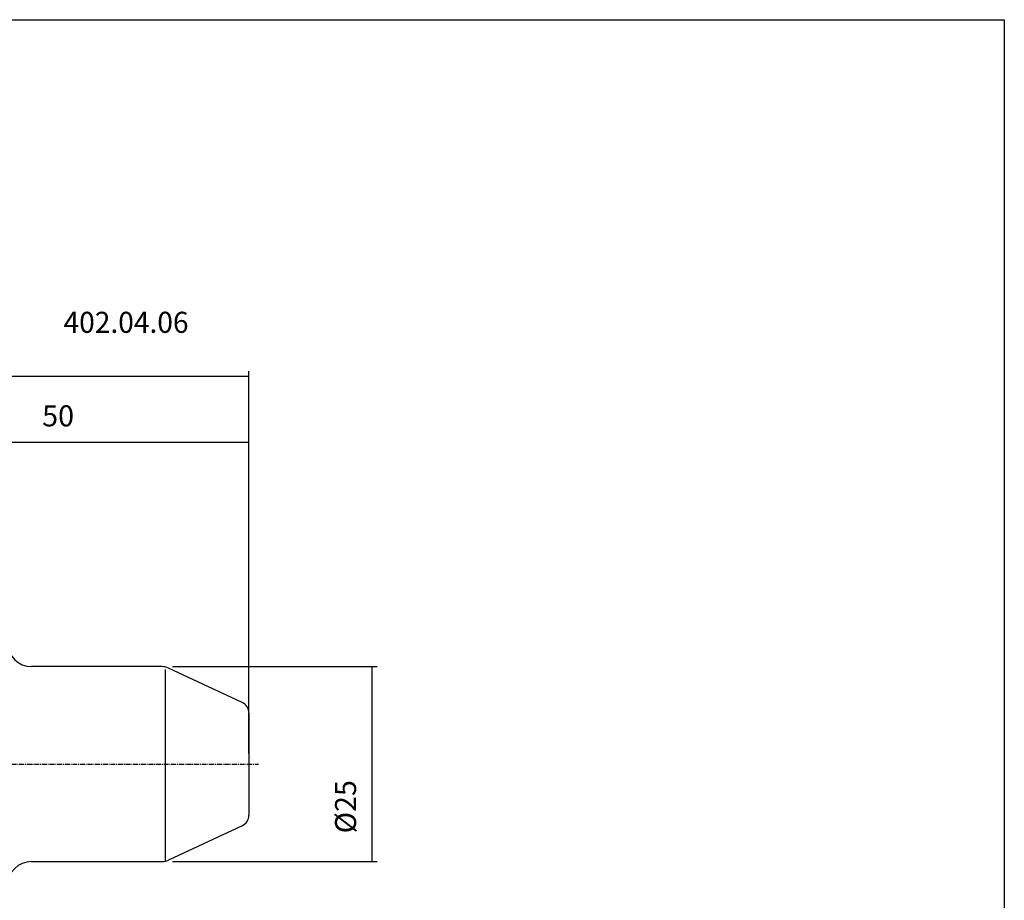
# Model space of a CAD drawing. Extents: x 19 to 307, y -8 to 189.
# Drawn here: x 180 to 307, y 76 to 189 of the extents above; entities that cross this region are included whole.
import ezdxf

# ---------------------------------------------------------------- set-up
doc = ezdxf.new("R2010")
doc.units = 0
doc.header["$MEASUREMENT"] = 0
doc.linetypes.add('CENTER', pattern=[0.95, 0.625, -0.125, 0.075, -0.125])
doc.layers.add('CK_LEVEL_1', color=7, linetype='CONTINUOUS')
doc.styles.add('BOX', font='txt.shx', dxfattribs={"height": 1})
doc.dimstyles.new('DIMSTYLE1', dxfattribs={"dimtxt": 2.7, "dimasz": 2.7, "dimexe": 2.7, "dimexo": 0.0625, "dimgap": 0.09, "dimtad": 0, "dimtih": 1, "dimtoh": 1, "dimdec": 4, "dimzin": 0, "dimtxsty": 'STANDARD', "dimcen": 0.09, "dimazin": 3, "dimtfac": 1, "dimtdec": 4, "dimtofl": 0, "dimtmove": 0, "dimatfit": 3, "dimtolj": 1, "dimtzin": 0})

# ---------------------------------------------------------------- blocks, each defined once
blk = doc.blocks.new('*D1')
at = {"layer": 'CK_LEVEL_1', "color": 4, "linetype": 'CONTINUOUS'}
for p, q in [((91.4, 106.06), (91.4, 143.9)), ((91.4, 143.23), (209.8, 143.23)), ((209.8, 94.85), (209.8, 143.9))]:
    blk.add_line(p, q, dxfattribs=at)
for points in [[(91.4, 143.23), (94.1, 143.63), (94.1, 142.82), (91.4, 143.23)], [(209.8, 143.23), (207.1, 142.82), (207.1, 143.63), (209.8, 143.23)]]:
    blk.add_solid(points, dxfattribs=at)
at = {"layer": 'CK_LEVEL_1', "color": 4, "linetype": 'CONTINUOUS', "style": 'BOX'}
blk.add_text('118.4', height=2.7, dxfattribs=at).set_placement((146.59, 145.25))
blk = doc.blocks.new('*D2')
at = {"layer": 'CK_LEVEL_1', "color": 4, "linetype": 'CONTINUOUS'}
for p, q in [((159.8, 117.07), (159.8, 135.45)), ((209.8, 94.85), (209.8, 135.45)), ((159.8, 134.77), (209.8, 134.77))]:
    blk.add_line(p, q, dxfattribs=at)
for points in [[(159.8, 134.77), (162.5, 135.18), (162.5, 134.37), (159.8, 134.77)], [(209.8, 134.77), (207.1, 134.37), (207.1, 135.18), (209.8, 134.77)]]:
    blk.add_solid(points, dxfattribs=at)
at = {"layer": 'CK_LEVEL_1', "color": 4, "linetype": 'CONTINUOUS', "style": 'BOX'}
blk.add_text('50', height=2.7, dxfattribs=at).set_placement((183.28, 136.8))
blk = doc.blocks.new('*D3')
at = {"layer": 'CK_LEVEL_1', "color": 4, "linetype": 'CONTINUOUS'}
for p, q in [((199.98, 106), (226.24, 106)), ((225.56, 106), (225.56, 81)), ((199.98, 81), (226.24, 81))]:
    blk.add_line(p, q, dxfattribs=at)
for points in [[(225.56, 106), (225.97, 103.3), (225.16, 103.3), (225.56, 106)], [(225.56, 81), (225.16, 83.7), (225.97, 83.7), (225.56, 81)]]:
    blk.add_solid(points, dxfattribs=at)
at = {"layer": 'CK_LEVEL_1', "color": 4, "linetype": 'CONTINUOUS', "style": 'BOX'}
blk.add_text('%%c25', height=2.7, rotation=90, dxfattribs=at).set_placement((223.54, 84.62))

msp = doc.modelspace()

# ---------------------------------------------------------------- linework, layer by layer
at = {"layer": 'CK_LEVEL_1', "color": 7, "linetype": 'CONTINUOUS'}
for p, q in [((198.63345, 105.99868), (181.89937, 105.99868)), ((208.9333, 101.40254), (199.47869, 105.81129)), ((209.79937, 100.04307), (209.79937, 86.95428)), ((208.9333, 85.59482), (199.47869, 81.18606)), ((181.89937, 80.99868), (198.63345, 80.99868))]:
    msp.add_line(p, q, dxfattribs=at)
at = {"layer": 'CK_LEVEL_1', "color": 4, "linetype": 'CONTINUOUS'}
msp.add_line((199.06633, 105.61127), (199.06633, 81.04609), dxfattribs=at)
at = {"layer": 'CK_LEVEL_1', "color": 1, "linetype": 'CENTER'}
msp.add_line((112.08817, 93.49868), (211.01115, 93.49868), dxfattribs=at)
at = {"layer": 'CK_LEVEL_1', "color": 6, "linetype": 'CONTINUOUS'}
msp.add_polyline3d([(19.29937, 188.94868, 0), (306.66937, 188.94868, 0), (306.66937, -7.67832, 0), (19.29937, -7.67832, 0), (19.29937, 188.94868, 0)], dxfattribs=at)
at = {"layer": 'CK_LEVEL_1', "color": 7, "linetype": 'CONTINUOUS'}
for centre, radius, start, end in [((181.89937, 108.99868), 3, 180, 270), ((198.63345, 103.99868), 2, 65, 90), ((208.29937, 100.04307), 1.5, 0, 65), ((208.29937, 86.95428), 1.5, 295, 360), ((181.89937, 77.99868), 3, 90, 180), ((198.63345, 82.99868), 2, 270, 295)]:
    msp.add_arc(centre, radius, start, end, dxfattribs=at)

# ---------------------------------------------------------------- texts
at = {"layer": 'CK_LEVEL_1', "color": 2, "linetype": 'CONTINUOUS', "style": 'BOX', "width": 0.98}
msp.add_text('402.04.06', height=2.7, dxfattribs=at).set_placement((186.02332, 148.79528))

# ---------------------------------------------------------------- dimensions: what is measured, and where the dimension line sits
at = {"layer": 'CK_LEVEL_1', "color": 4, "linetype": 'CONTINUOUS'}
for base, p1, picture, middle in [((91.39937, 143.22889), (91.39937, 104.71099), '*D1', (146.58868, 145.25389)), ((159.79937, 134.77105), (159.79937, 115.72368), '*D2', (183.28297, 136.79605))]:
    dim = msp.add_linear_dim(base=base, p1=p1, p2=(209.79937, 93.49868), dimstyle='DIMSTYLE1', dxfattribs=at)
    dim.commit()
    dim.dimension.update_dxf_attribs({"geometry": picture, "text_midpoint": middle})
dim = msp.add_linear_dim(base=(225.56274, 105.99868), p1=(198.63345, 105.99868), p2=(198.63345, 80.99868), angle=90, dimstyle='DIMSTYLE1', dxfattribs=at)
dim.commit()
dim.dimension.update_dxf_attribs({"geometry": '*D3', "text_midpoint": (223.53774, 84.62127)})

doc.saveas('drawing.dxf')
